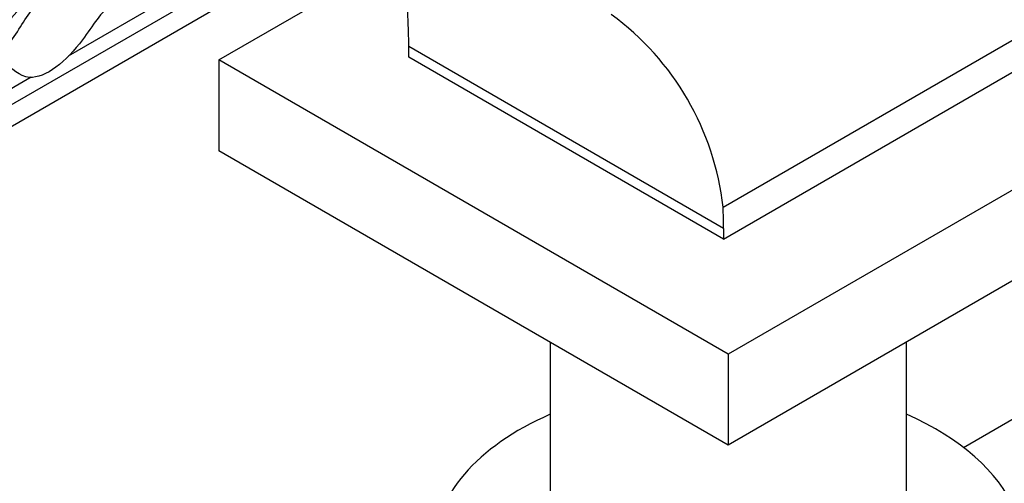
# Model space of a CAD drawing. Units: millimetres. Extents: x 0 to 1478, y 0 to 1758.
# Drawn here: x 1008 to 1083, y 200 to 235 of the extents above; entities that cross this region are included whole.
import ezdxf
from ezdxf import colors
from ezdxf.entities.mleader import LeaderData, LeaderLine
from ezdxf.math import Vec2, Vec3

# ---------------------------------------------------------------- set-up
doc = ezdxf.new("R2010")
doc.units = ezdxf.units.MM
doc.layers.add('DV6_Défaut', color=7, linetype='Continuous')
doc.layers.add('Défaut', color=7, linetype='Continuous')

# ---------------------------------------------------------------- blocks, each defined once
blk = doc.blocks.new('_DOT')
at = {"color": 0}
blk.add_line((0, 0), (-1, 0), dxfattribs=at)
at = {"color": 0, "const_width": 0.333}
blk.add_lwpolyline([(-0.1665, 0, 1), (0.1665, 0, 1)], format="xyb", close=True, dxfattribs=at)
blk = doc.blocks.new('SE5')
at = {"layer": 'DV6_Défaut', "color": 7, "linetype": 'Continuous'}
for p, q in [((1079.954, 270.864), (1002.173, 225.957)), ((1002.173, 224.324), (1079.954, 269.231)), ((1044.749, 251.763), (1011.519, 232.577)), ((1023.032, 232.285), (1037.15, 240.435)), ((1061.529, 221.035), (1086.318, 235.347)), ((1061.57, 219.425), (1037.528, 233.305)), ((1037.528, 232.489), (1037.528, 233.305)), ((1061.57, 218.608), (1037.528, 232.489)), ((1061.57, 218.608), (1086.318, 232.897)), ((1061.923, 209.831), (1023.032, 232.285)), ((1023.032, 232.285), (1023.032, 225.345)), ((1100.814, 232.285), (1061.923, 209.831)), ((1008.702, 230.951), (1002.173, 227.182)), ((1061.923, 202.891), (1023.032, 225.345)), ((1100.814, 225.345), (1061.923, 202.891)), ((1061.57, 219.425), (1061.57, 218.608)), ((1048.323, 210.743), (1048.323, 194.215)), ((1075.523, 194.215), (1075.523, 210.743)), ((1061.923, 209.831), (1061.923, 202.891)), ((1079.891, 202.708), (1085.207, 205.778))]:
    blk.add_line(p, q, dxfattribs=at)
for centre, radius, start, end in [((960.345, 233.218), 77.161, 1.26029, 5.56543), ((1040.598, 218.708), 21.06, 6.34244, 53.94195)]:
    blk.add_arc(centre, radius, start, end, dxfattribs=at)
for centre, major_axis, start_param, end_param in [((1012.779, 219.017), (17.5, 30.311), -0.785398, -0.728224), ((1036.821, 205.136), (17.5, 30.311), -0.785398, -0.728224), ((1061.923, 194.889), (-22.5, 0), 5.361457, 6.283185), ((1061.923, 194.889), (-22.5, 0), 0, 4.063321)]:
    blk.add_ellipse(centre, major_axis=major_axis, ratio=0.57735, start_param=start_param, end_param=end_param, dxfattribs=at)
blk.add_open_spline([(1021.414, 255.036), (1020.831, 254.478), (1019.721, 253.116), (1016.909, 249.97), (1014.24, 245.795), (1012.394, 241.466), (1012.548, 238.074), (1014.409, 237.183), (1016.297, 237.83), (1015.605, 236.802), (1014.212, 236.366), (1012.426, 233.046), (1008.799, 230.022), (1007.097, 231.713), (1006.269, 232.513), (1007.585, 234.21), (1008.556, 236.025), (1009.985, 237.574), (1009.9, 238.437), (1008.139, 236.816), (1005.864, 233.251), (1003.611, 234.364), (1003.233, 235.381)], degree=3, knots=[0, 0, 0, 0, 0.041697, 0.083473, 0.220846, 0.283052, 0.312857, 0.430998, 0.441441, 0.455526, 0.473666, 0.536539, 0.634164, 0.694156, 0.703243, 0.731184, 0.786812, 0.809643, 0.822204, 0.843142, 0.920305, 1, 1, 1, 1], dxfattribs=at)

msp = doc.modelspace()

# ---------------------------------------------------------------- block references
at = {"layer": 'Défaut'}
msp.add_blockref('SE5', (0, 0), dxfattribs=at)

# ---------------------------------------------------------------- leaders
at = {"layer": 'Défaut', "color": 7, "linetype": 'Continuous'}
ml = msp.add_multileader_mtext('Standard', dxfattribs=at)
ml.set_content('{\\pxsm0.9;\\fSolid Edge ISO|b1||i0||c0|p34;\\W1.;26/08/2024\\P}', color=256)
ml.set_leader_properties()
ml.set_arrow_properties(name='DOT')
ml.build(insert=Vec2(0, 0))
ml.multileader.update_dxf_attribs({"leader_type": 0, "dogleg_length": 0, "arrow_head_size": 12})
ctx = ml.context
ctx.base_point, ctx.char_height, ctx.arrow_head_size = Vec3(1390.407, 1750.828), 12, 12
notes = []
notes.append((ctx, [(0, (0, 0, 0), (0, 0), (1, 0), 1, [])]))
ctx.mtext.insert = Vec3(1392.407, 1756.828)
for ctx, leaders in notes:
    for number, flags, end, landing, length, lines in leaders:
        leader = LeaderData()
        leader.index, (leader.has_last_leader_line, leader.has_dogleg_vector, leader.attachment_direction) = number, flags
        leader.last_leader_point, leader.dogleg_vector, leader.dogleg_length = Vec3(end), Vec3(landing), length
        for number, points, colour, breaks in lines:
            line = LeaderLine()
            line.index, line.vertices, line.color, line.breaks = number, Vec3.list(points), colors.encode_raw_color(colour), breaks
            leader.lines.append(line)
        ctx.leaders.append(leader)

doc.saveas('drawing.dxf')
